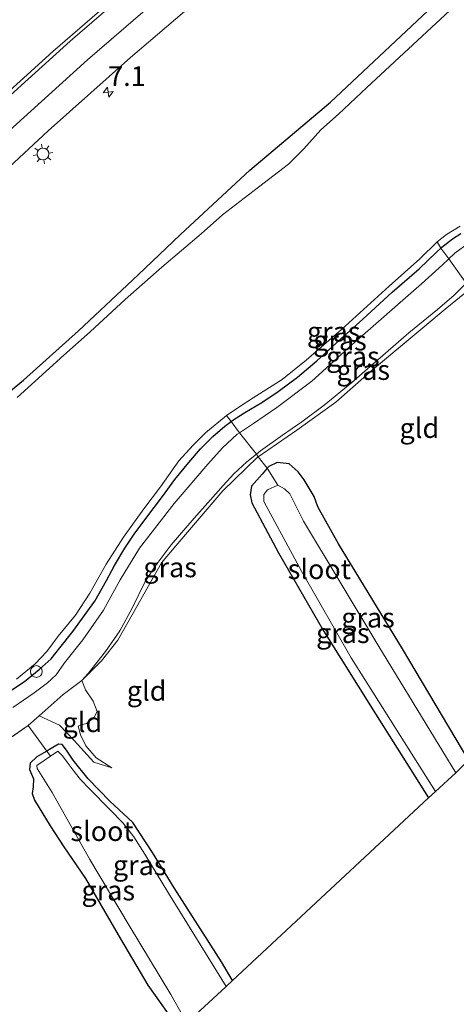
# Model space of a CAD drawing. Units: metres. Extents: x 89999 to 100009, y 456871 to 462503.
# Drawn here: x 92274 to 92329, y 459200 to 459324 of the extents above; entities that cross this region are included whole.
import ezdxf
from ezdxf.enums import TextEntityAlignment as Align

# ---------------------------------------------------------------- set-up
doc = ezdxf.new("R2010")
doc.units = ezdxf.units.M
doc.linetypes.add('IE-TERREINAFSCHEIDING', pattern=[10, 8, -2])
doc.layers.get('0').update_dxf_attribs({"lineweight": 25})
for name, color, linetype, lineweight in [('B-ME-AL-OVERIG-S-B1', 7, 'Continuous', 18), ('B-ME-AM-KILOMETR-S-B1', 7, 'Continuous', 18), ('B-ME-GW-KRUINLIJN-L-B1', 93, 'Continuous', 18), ('B-ME-GW-TEENLIJN-L-B1', 93, 'Continuous', 18), ('B-ME-IE-GRASLAND-GV-B6', 93, 'Continuous', 18), ('B-ME-IE-GRONDWERKLIJN-GROND_INGERICHT-GV-B6', 253, 'Continuous', 18), ('B-ME-IE-MEUBILAIR_WEGMEUBILAIR-LICHTMAST-S-B1', 8, 'Continuous', 18), ('B-ME-IE-TERREINAFSCHEIDING-RASTERHEKWERK-L-B1', 8, 'IE-TERREINAFSCHEIDING', 18), ('B-ME-OG-WATER-GV-B6', 153, 'Continuous', 18), ('B-ME-VH-VERH_SOORT-BITUMEN-GV-B6', 8, 'IE-TERREINAFSCHEIDING-NATUURLIJK-HOUTWAL', 18), ('B-ME-VW-MARKERING-STREEP-015-L-B1', 7, 'Continuous', 18)]:
    doc.layers.add(name, color=color, linetype=linetype, lineweight=lineweight)
doc.layers.add('B-ME-GW-INSTEEKWATERGANG-L-B1', color=10, linetype='Continuous')
doc.layers.add('B-ME-KG-KADASTRAAL-OPNAMEDTMGRENS-L-B1', color=10, linetype='Continuous')
doc.styles.add('NLCS-ISO', font='NLCS-ISO.TTF')
doc.linetypes.add('IE-TERREINAFSCHEIDING-NATUURLIJK-HOUTWAL', pattern='A,7,-1.5,[67,NLCS.SHX,S=0.75,R=45,X=0,Y=0],-1.5,7,-1.5,[70,NLCS.SHX,S=0.75,R=0,X=0,Y=0],-1.5', length=20)

# ---------------------------------------------------------------- blocks, each defined once
blk = doc.blocks.new('hecto')
for p, q in [((0, 0.625), (-0.625, 0)), ((0, -0.625), (0, 0.625)), ((-0.625, 0), (0.625, 0)), ((0.625, 0), (0, -0.625))]:
    blk.add_line(p, q)
blk = doc.blocks.new('dtb')
blk.add_circle((0, 0), 0.75)
blk = doc.blocks.new('lantaarnpaal')
for p, q in [((0, 0.75), (0, 1.25)), ((-0.75, 0), (-1.25, 0)), ((-0.88, 0.88), (-0.53, 0.53)), ((0.53, 0.53), (0.88, 0.88)), ((0.75, 0), (1.25, 0)), ((-0.53, -0.53), (-0.88, -0.88)), ((0, -0.75), (0, -1.25)), ((0.53, -0.53), (0.88, -0.88))]:
    blk.add_line(p, q)
blk.add_circle((0, 0), 0.75)

msp = doc.modelspace()

# ---------------------------------------------------------------- linework, layer by layer
at = {"layer": 'B-ME-GW-INSTEEKWATERGANG-L-B1'}
for points in [[(92269.766, 459274.631, 0.06), (92274.777, 459278.72, 0.033), (92281.703, 459284.965, 0.083), (92289.237, 459292.027, 0.013), (92294.587, 459297.134, 0.053), (92303.345, 459305.271, 0.22), (92313.535, 459313.845, 0.12), (92327.907, 459327.366, -0.063)], [(92273.053, 459239.419, 0.083), (92274.887, 459240.646, 0.083), (92276.749, 459242.161, 0.067), (92278.253, 459243.526, 0.067), (92279.37, 459244.904, 0.067), (92280.994, 459246.95, 0.067), (92283.765, 459250.812, 0.067), (92285.272, 459253.394, 0.067), (92286.254, 459255.304, 0.05), (92287.567, 459257.493, 0.027), (92288.739, 459259.244, 0.027), (92290.206, 459261.261, 0.033), (92292.317, 459264.028, 0.033), (92293.878, 459266.162, 0.033), (92295.637, 459268.329, 0.08), (92297.116, 459270.037, 0.05), (92298.682, 459271.611, 0.053), (92300.208, 459272.927, 0.053), (92300.988, 459273.512, 0.016), (92301.083, 459273.583, 0.063), (92302.712, 459274.656, 0.063), (92304.873, 459275.915, 0.057), (92306.945, 459277.306, -0.033), (92309.365, 459279.116, -0.023), (92311.828, 459281.149, -0.02), (92314.724, 459283.844, -0.033), (92317.621, 459286.426, -0.053), (92321.336, 459289.845, -0.063), (92324.747, 459292.797, -0.08), (92326.958, 459294.884, -0.08), (92327.495, 459295.405, 0.13), (92327.621, 459295.527, -0.08), (92328.958, 459296.567, -0.067), (92330.035, 459297.245, 0.023)], [(92331.037, 459230.673, -1.687), (92322.64, 459244.778, -1.707), (92314.582, 459258.052, -1.707), (92311.972, 459262.709, -1.72), (92311.492, 459264.012, -1.71), (92310.215, 459266.125, -1.76), (92309.46, 459267.128, -1.85), (92308.316, 459268.132, -1.83), (92306.816, 459268.315, -1.833), (92305.745, 459267.825, -1.76), (92305.539, 459267.585, -1.543), (92304.908, 459266.849, -1.683), (92303.558, 459265.336, -1.653), (92303.414, 459264.242, -1.6), (92303.632, 459263.229, -1.643), (92306.976, 459256.894, -1.71), (92312.65, 459247.049, -1.763), (92319.22, 459236.551, -1.763), (92325.94, 459225.924, -1.763)], [(92301.187, 459202.866, -1.583), (92299.774, 459205.204, -1.67), (92293.811, 459214.551, -1.7), (92291.05, 459219.015, -1.707), (92288.566, 459222.805, -1.72), (92285.678, 459225.506, -1.723), (92282.932, 459228.339, -1.707), (92281.06, 459230.699, -1.617), (92280.217, 459231.981, -1.587), (92279.658, 459232.669, -1.577), (92279.193, 459232.729, -1.597), (92278.283, 459232.176, -1.723), (92277.711, 459231.827, -1.573), (92277.359, 459231.613, -1.79), (92276.463, 459231.112, -1.693), (92275.597, 459230.331, -1.637), (92275.535, 459229.523, -1.643), (92276.028, 459228.325, -1.7), (92276, 459227.323, -1.583), (92275.861, 459226.493, -1.5), (92276.171, 459225.661, -1.5), (92278.122, 459222.414, -1.52), (92279.864, 459219.754, -1.577), (92282.604, 459215.745, -1.63), (92287.029, 459208.139, -1.593), (92290.464, 459202.282, -1.58), (92294.493, 459196.63, -1.71)]]:
    msp.add_polyline3d(points, dxfattribs=at)
at = {"layer": 'B-ME-GW-KRUINLIJN-L-B1'}
for points in [[(92273.44, 459237.354, 0.097), (92276.109, 459239.22, 0.03), (92277.823, 459240.461, 0.01), (92278.911, 459241.468, -0.007), (92279.948, 459243.002, 0.027), (92282.252, 459245.92, 0.037), (92284.87, 459249.667, 0.033), (92286.972, 459253.503, 0.033), (92289.444, 459257.488, 0.013), (92293.812, 459263.153, -0.027), (92298.054, 459268.116, 0.003), (92299.904, 459270.19, 0.027), (92301.78, 459271.882, -0.07), (92302.056, 459272.067, -0.019), (92303.823, 459273.254, -0.053), (92306.775, 459275.283, -0.093), (92311.192, 459278.585, -0.117), (92316.237, 459283.18, -0.12), (92325.063, 459290.884, -0.083), (92327.69, 459293.287, -0.087), (92328.506, 459294.057, 0.004), (92329.265, 459294.773, -0.043), (92331.001, 459296.048, -0.01)], [(92285.921, 459229.73, -1.527), (92283.944, 459230.999, -1.47), (92282.664, 459232.523, -1.343), (92281.987, 459233.905, -1.233), (92281.697, 459234.977, -1.22)]]:
    msp.add_polyline3d(points, dxfattribs=at)
at = {"layer": 'B-ME-GW-TEENLIJN-L-B1'}
for points in [[(92330.705, 459290.966, -1.375), (92329.195, 459289.456, -1.407), (92327.081, 459287.651, -1.38), (92323.459, 459284.712, -1.357), (92316.256, 459278.416, -1.393), (92312.748, 459275.558, -1.33), (92309.941, 459273.48, -1.33), (92307.493, 459271.758, -1.309), (92304.725, 459269.806, -1.225), (92304.193, 459269.381, -1.27), (92302.963, 459268.396, -1.243), (92301.35, 459266.87, -1.25), (92299.975, 459265.427, -1.163), (92298.409, 459263.603, -1.2), (92296.313, 459261.276, -1.066), (92293.44, 459257.907, -1.066), (92291.531, 459255.398, -1.063), (92290.142, 459253.264, -1.027), (92288.487, 459249.89, -1.103), (92286.943, 459247.035, -1.048), (92285.147, 459244.417, -1.267), (92282.92, 459241.651, -1.267), (92282.146, 459240.767, -0.787), (92282.621, 459239.604, -1.193), (92283.587, 459238.138, -1.227), (92284.095, 459236.846, -1.237), (92283.652, 459236.051, -1.237), (92282.725, 459235.355, -1.2), (92281.945, 459235.109, -1.203), (92281.697, 459234.977, -1.22)], [(92285.921, 459229.73, -1.527), (92283.671, 459230.432, -1.453), (92281.184, 459233.173, -1.453), (92279.304, 459235.125, -1.327), (92276.741, 459236.307, -1.33)]]:
    msp.add_polyline3d(points, dxfattribs=at)
at = {"layer": 'B-ME-IE-GRASLAND-GV-B6'}
for points in [[(92259.3935, 459311.5501, 0.5566), (92259.4793, 459311.4569, 0.5362), (92292.6723, 459347.3798, 0.3514), (92307.8064, 459363.3814, 0.2131), (92318.1784, 459353.3392, 0.7927), (92304.3305, 459342.3456, 0.7654), (92290.9047, 459331.069, 0.7987), (92278.4655, 459320.2459, 0.8272), (92266.5298, 459309.4383, 0.8571), (92255.734, 459299.2791, 0.8618), (92241.3544, 459285.055, 0.8866), (92230.5599, 459273.9617, 0.8917), (92217.8694, 459260.4847, 0.8559), (92203.1252, 459244.3933, 0.8383), (92174.4997, 459212.5071, 0.9098), (92171.9841, 459215.0709, 0.8001), (92196.1756, 459242.0827, 0.7428), (92225.9839, 459275.0152, 0.649), (92251.8827, 459303.4102, 0.6026), (92259.3935, 459311.5501, 0.5566)], [(92182.0271, 459209.6018, 0.8069), (92189.4555, 459218.1212, 0.7797), (92194.0505, 459223.6912, 0.705), (92214.3699, 459246.2633, 0.6603), (92226.4988, 459259.3824, 0.6963), (92238.0341, 459271.5352, 0.7106), (92252.5878, 459286.2716, 0.7192), (92261.9046, 459295.3534, 0.7008), (92277.874, 459310.2271, 0.6588), (92288.3053, 459319.5006, 0.6246), (92299.6538, 459329.2232, 0.5633)], [(92269.766, 459274.631, 0.06), (92274.777, 459278.72, 0.033), (92281.703, 459284.965, 0.083), (92289.237, 459292.027, 0.013), (92294.587, 459297.134, 0.053), (92303.345, 459305.271, 0.22), (92313.535, 459313.845, 0.12), (92327.907, 459327.366, -0.063)], [(92327.907, 459327.366, -0.063), (92313.535, 459313.845, 0.12), (92303.345, 459305.271, 0.22), (92294.587, 459297.134, 0.053), (92289.237, 459292.027, 0.013), (92281.703, 459284.965, 0.083), (92274.777, 459278.72, 0.033), (92269.766, 459274.631, 0.06)], [(92328.631, 459325.453, -0.617), (92318.124, 459315.697, -0.617), (92314.577, 459312.356, -0.617), (92312.346, 459310.382, -0.617), (92310.17, 459307.975, -0.617), (92308.247, 459306.004, -0.617), (92303.201, 459302.147, -0.617), (92299.914, 459299.617, -0.617), (92297.236, 459297.199, -0.59), (92292.237, 459293.027, -0.59), (92287.601, 459288.936, -0.59), (92283.195, 459284.836, -0.59), (92279.873, 459281.895, -0.59), (92273.96, 459276.526, -0.59)], [(92355.561, 459317.142, 0.029), (92358.222, 459314.564, -1.402), (92357.459, 459313.619, -1.471), (92356.394, 459312.685, -1.33), (92354.711, 459311.325, -1.267), (92352.686, 459309.644, -1.27), (92350.707, 459307.728, -1.282), (92346.672, 459304.064, -1.261), (92341.216, 459299.393, -1.213), (92337.549, 459296.424, -1.123), (92336.048, 459295.296, -1.126), (92334.248, 459293.945, -1.225), (92332.225, 459292.308, -1.363), (92330.793, 459291.055, -1.378), (92330.705, 459290.966, -1.375), (92328.506, 459294.057, 0.004), (92329.265, 459294.773, -0.043), (92331.001, 459296.048, -0.01), (92334.21, 459298.084, 0.057), (92338.47, 459301.065, -0.003), (92343.311, 459305.064, -0.043), (92349.97, 459311.748, -0.087), (92355.478, 459317.063, 0.03), (92355.561, 459317.142, 0.029)], [(92330.035, 459297.245, 0.023), (92328.958, 459296.567, -0.067), (92327.621, 459295.527, -0.08), (92327.495, 459295.405, 0.13), (92327.024, 459296.188, -0.637), (92328.227, 459297.143, -0.637), (92329.946, 459298.189, -0.643)], [(92331.001, 459296.048, -0.01), (92329.265, 459294.773, -0.043), (92328.506, 459294.057, 0.004), (92327.495, 459295.405, 0.13), (92327.621, 459295.527, -0.08), (92328.958, 459296.567, -0.067), (92330.035, 459297.245, 0.023)], [(92327.495, 459295.405, 0.13), (92326.958, 459294.884, -0.08), (92324.747, 459292.797, -0.08), (92321.336, 459289.845, -0.063), (92317.621, 459286.426, -0.053), (92314.724, 459283.844, -0.033), (92311.828, 459281.149, -0.02), (92309.365, 459279.116, -0.023), (92306.945, 459277.306, -0.033), (92304.873, 459275.915, 0.057), (92302.712, 459274.656, 0.063), (92301.083, 459273.583, 0.063), (92300.988, 459273.512, 0.016), (92300.418, 459274.269, -0.62), (92301.958, 459275.324, -0.62), (92303.763, 459276.473, -0.62), (92307.447, 459278.814, -0.623), (92310.478, 459281.267, -0.623), (92314.953, 459285.133, -0.623), (92320.95, 459290.593, -0.637), (92324.85, 459294.046, -0.637), (92327.024, 459296.188, -0.637), (92327.495, 459295.405, 0.13)], [(92327.495, 459295.405, 0.13), (92328.506, 459294.057, 0.004), (92327.69, 459293.287, -0.087), (92325.063, 459290.884, -0.083), (92316.237, 459283.18, -0.12), (92311.192, 459278.585, -0.117), (92306.775, 459275.283, -0.093), (92303.823, 459273.254, -0.053), (92302.056, 459272.067, -0.019), (92300.988, 459273.512, 0.016), (92301.083, 459273.583, 0.063), (92302.712, 459274.656, 0.063), (92304.873, 459275.915, 0.057), (92306.945, 459277.306, -0.033), (92309.365, 459279.116, -0.023), (92311.828, 459281.149, -0.02), (92314.724, 459283.844, -0.033), (92317.621, 459286.426, -0.053), (92321.336, 459289.845, -0.063), (92324.747, 459292.797, -0.08), (92326.958, 459294.884, -0.08), (92327.495, 459295.405, 0.13)], [(92328.506, 459294.057, 0.004), (92330.705, 459290.966, -1.375), (92329.195, 459289.456, -1.407), (92327.081, 459287.651, -1.38), (92323.459, 459284.712, -1.357), (92316.256, 459278.416, -1.393), (92312.748, 459275.558, -1.33), (92309.941, 459273.48, -1.33), (92307.493, 459271.758, -1.309), (92304.725, 459269.806, -1.225), (92304.193, 459269.381, -1.27), (92302.056, 459272.067, -0.019), (92303.823, 459273.254, -0.053), (92306.775, 459275.283, -0.093), (92311.192, 459278.585, -0.117), (92316.237, 459283.18, -0.12), (92325.063, 459290.884, -0.083), (92327.69, 459293.287, -0.087), (92328.506, 459294.057, 0.004)], [(92330.705, 459290.966, -1.375), (92331.189, 459290.287, -1.465), (92328.022, 459287.713, -1.288), (92318.868, 459280.051, -1.288), (92314.206, 459275.946, -1.369), (92309.3, 459272.392, -1.369), (92304.436, 459269.057, -1.39), (92304.193, 459269.381, -1.27), (92304.725, 459269.806, -1.225), (92307.493, 459271.758, -1.309), (92309.941, 459273.48, -1.33), (92312.748, 459275.558, -1.33), (92316.256, 459278.416, -1.393), (92323.459, 459284.712, -1.357), (92327.081, 459287.651, -1.38), (92329.195, 459289.456, -1.407), (92330.705, 459290.966, -1.375)], [(92273.877, 459240.958, -0.637), (92276.232, 459242.878, -0.637), (92277.711, 459244.443, -0.637), (92279.156, 459246.352, -0.637), (92281.359, 459249.03, -0.637), (92283.14, 459251.796, -0.637), (92285.212, 459255.491, -0.637), (92287.404, 459258.893, -0.637), (92289.977, 459262.478, -0.637), (92292.093, 459265.259, -0.637), (92294.405, 459268.522, -0.637), (92296.186, 459270.495, -0.637), (92297.754, 459272.09, -0.62), (92300.418, 459274.269, -0.62), (92300.988, 459273.512, 0.016), (92300.208, 459272.927, 0.053), (92298.682, 459271.611, 0.053), (92297.116, 459270.037, 0.05), (92295.637, 459268.329, 0.08), (92293.878, 459266.162, 0.033), (92292.317, 459264.028, 0.033), (92290.206, 459261.261, 0.033), (92288.739, 459259.244, 0.027), (92287.567, 459257.493, 0.027), (92286.254, 459255.304, 0.05), (92285.272, 459253.394, 0.067), (92283.765, 459250.812, 0.067), (92280.994, 459246.95, 0.067), (92279.37, 459244.904, 0.067), (92278.253, 459243.526, 0.067), (92276.749, 459242.161, 0.067), (92274.887, 459240.646, 0.083), (92273.053, 459239.419, 0.083)], [(92273.053, 459239.419, 0.083), (92274.887, 459240.646, 0.083), (92276.749, 459242.161, 0.067), (92278.253, 459243.526, 0.067), (92279.37, 459244.904, 0.067), (92280.994, 459246.95, 0.067), (92283.765, 459250.812, 0.067), (92285.272, 459253.394, 0.067), (92286.254, 459255.304, 0.05), (92287.567, 459257.493, 0.027), (92288.739, 459259.244, 0.027), (92290.206, 459261.261, 0.033), (92292.317, 459264.028, 0.033), (92293.878, 459266.162, 0.033), (92295.637, 459268.329, 0.08), (92297.116, 459270.037, 0.05), (92298.682, 459271.611, 0.053), (92300.208, 459272.927, 0.053), (92300.988, 459273.512, 0.016), (92302.056, 459272.067, -0.019), (92301.78, 459271.882, -0.07), (92299.904, 459270.19, 0.027), (92298.054, 459268.116, 0.003), (92293.812, 459263.153, -0.027), (92289.444, 459257.488, 0.013), (92286.972, 459253.503, 0.033), (92284.87, 459249.667, 0.033), (92282.252, 459245.92, 0.037), (92279.948, 459243.002, 0.027), (92278.911, 459241.468, -0.007), (92277.823, 459240.461, 0.01), (92276.109, 459239.22, 0.03), (92273.44, 459237.354, 0.097)], [(92273.44, 459237.354, 0.097), (92276.109, 459239.22, 0.03), (92277.823, 459240.461, 0.01), (92278.911, 459241.468, -0.007), (92279.948, 459243.002, 0.027), (92282.252, 459245.92, 0.037), (92284.87, 459249.667, 0.033), (92286.972, 459253.503, 0.033), (92289.444, 459257.488, 0.013), (92293.812, 459263.153, -0.027), (92298.054, 459268.116, 0.003), (92299.904, 459270.19, 0.027), (92301.78, 459271.882, -0.07), (92302.056, 459272.067, -0.019), (92304.193, 459269.381, -1.27), (92302.963, 459268.396, -1.243), (92301.35, 459266.87, -1.25), (92299.975, 459265.427, -1.163), (92298.409, 459263.603, -1.2), (92296.313, 459261.276, -1.066), (92293.44, 459257.907, -1.066), (92291.531, 459255.398, -1.063), (92290.142, 459253.264, -1.027), (92288.487, 459249.89, -1.103), (92286.943, 459247.035, -1.048), (92285.147, 459244.417, -1.267), (92282.92, 459241.651, -1.267), (92282.146, 459240.767, -0.787)], [(92282.146, 459240.767, -0.787), (92282.92, 459241.651, -1.267), (92285.147, 459244.417, -1.267), (92286.943, 459247.035, -1.048), (92288.487, 459249.89, -1.103), (92290.142, 459253.264, -1.027), (92291.531, 459255.398, -1.063), (92293.44, 459257.907, -1.066), (92296.313, 459261.276, -1.066), (92298.409, 459263.603, -1.2), (92299.975, 459265.427, -1.163), (92301.35, 459266.87, -1.25), (92302.963, 459268.396, -1.243), (92304.193, 459269.381, -1.27), (92304.436, 459269.057, -1.39), (92304.335, 459268.988, -1.309), (92299.933, 459264.719, -1.132), (92294.003, 459257.775, -0.973), (92292.215, 459255.652, -0.973), (92289.061, 459250.048, -1.021), (92286.68, 459245.871, -1.057), (92284.628, 459243.273, -0.982), (92282.146, 459240.767, -0.787)], [(92306.891, 459265.448, -2.317), (92305.539, 459267.585, -1.543), (92305.745, 459267.825, -1.76), (92306.816, 459268.315, -1.833), (92308.316, 459268.132, -1.83), (92309.46, 459267.128, -1.85), (92310.215, 459266.125, -1.76), (92311.492, 459264.012, -1.71), (92311.972, 459262.709, -1.72), (92314.582, 459258.052, -1.707), (92322.64, 459244.778, -1.707), (92331.037, 459230.673, -1.687), (92330.331, 459230.015, -2.033), (92329.366, 459229.115, -2.317), (92319.657, 459245.082, -2.317), (92310.152, 459260.926, -2.317), (92308.403, 459264.359, -2.317), (92307.759, 459265.012, -2.317), (92306.891, 459265.448, -2.317)], [(92306.891, 459265.448, -2.317), (92305.612, 459264.862, -2.317), (92305.146, 459264.269, -2.317), (92305.117, 459263.385, -2.317), (92309.874, 459254.582, -2.317), (92316.179, 459243.626, -2.317), (92326.808, 459226.732, -2.317), (92325.94, 459225.924, -1.763), (92319.22, 459236.551, -1.763), (92312.65, 459247.049, -1.763), (92306.976, 459256.894, -1.71), (92303.632, 459263.229, -1.643), (92303.414, 459264.242, -1.6), (92303.558, 459265.336, -1.653), (92304.908, 459266.849, -1.683), (92305.539, 459267.585, -1.543), (92306.891, 459265.448, -2.317)], [(92282.146, 459240.767, -0.787), (92279.793, 459239.015, -0.451), (92276.741, 459236.307, -1.33), (92275.344, 459235.067, -1.18), (92271.096, 459232.149, -1.174), (92263.568, 459226.916, -1.312), (92253.304, 459219.688, -1.189), (92248.397, 459215.952, -1.228), (92246.109, 459213.783, -1.312), (92236.711, 459204.382, -1.18), (92229.731, 459198.074, -1.087)], [(92277.711, 459231.827, -1.573), (92278.283, 459232.176, -1.723), (92279.193, 459232.729, -1.597), (92279.658, 459232.669, -1.577), (92280.217, 459231.981, -1.587), (92281.06, 459230.699, -1.617), (92282.932, 459228.339, -1.707), (92285.678, 459225.506, -1.723), (92288.566, 459222.805, -1.72), (92291.05, 459219.015, -1.707), (92293.811, 459214.551, -1.7), (92299.774, 459205.204, -1.67), (92301.187, 459202.866, -1.583), (92300.38, 459202.114, -2.04), (92293.108, 459213.89, -2.04), (92290.106, 459218.815, -2.04), (92288.706, 459220.997, -2.04), (92287.381, 459222.758, -2.04), (92285.666, 459224.457, -2.04), (92283.117, 459227.071, -2.04), (92281.988, 459228.273, -2.04), (92281.151, 459229.253, -2.04), (92280.277, 459230.431, -2.04), (92279.718, 459231.249, -2.04), (92279.129, 459231.82, -2.04), (92278.179, 459231.196, -2.04), (92277.711, 459231.827, -1.573)], [(92277.711, 459231.827, -1.573), (92278.179, 459231.196, -2.04), (92276.465, 459230.016, -2.04), (92276.478, 459229.651, -2.04), (92278.398, 459226.624, -2.04), (92283.168, 459218.147, -2.04), (92288.127, 459209.822, -2.04), (92293.375, 459201.073, -2.04), (92295.421, 459197.495, -2.04), (92294.493, 459196.63, -1.71), (92290.464, 459202.282, -1.58), (92287.029, 459208.139, -1.593), (92282.604, 459215.745, -1.63), (92279.864, 459219.754, -1.577), (92278.122, 459222.414, -1.52), (92276.171, 459225.661, -1.5), (92275.861, 459226.493, -1.5), (92276, 459227.323, -1.583), (92276.028, 459228.325, -1.7), (92275.535, 459229.523, -1.643), (92275.597, 459230.331, -1.637), (92276.463, 459231.112, -1.693), (92277.359, 459231.613, -1.79), (92277.711, 459231.827, -1.573)]]:
    msp.add_polyline3d(points, dxfattribs=at)
at = {"layer": 'B-ME-IE-GRONDWERKLIJN-GROND_INGERICHT-GV-B6'}
for points in [[(92331.037, 459230.673, -1.687), (92322.64, 459244.778, -1.707), (92314.582, 459258.052, -1.707), (92311.972, 459262.709, -1.72), (92311.492, 459264.012, -1.71), (92310.215, 459266.125, -1.76), (92309.46, 459267.128, -1.85), (92308.316, 459268.132, -1.83), (92306.816, 459268.315, -1.833), (92305.745, 459267.825, -1.76), (92305.539, 459267.585, -1.543), (92304.436, 459269.057, -1.39), (92309.3, 459272.392, -1.369), (92314.206, 459275.946, -1.369), (92318.868, 459280.051, -1.288), (92328.022, 459287.713, -1.288), (92331.189, 459290.287, -1.465)], [(92282.146, 459240.767, -0.787), (92284.628, 459243.273, -0.982), (92286.68, 459245.871, -1.057), (92289.061, 459250.048, -1.021), (92292.215, 459255.652, -0.973), (92294.003, 459257.775, -0.973), (92299.933, 459264.719, -1.132), (92304.335, 459268.988, -1.309), (92304.436, 459269.057, -1.39), (92305.539, 459267.585, -1.543), (92304.908, 459266.849, -1.683), (92303.558, 459265.336, -1.653), (92303.414, 459264.242, -1.6), (92303.632, 459263.229, -1.643), (92306.976, 459256.894, -1.71), (92312.65, 459247.049, -1.763), (92319.22, 459236.551, -1.763), (92325.94, 459225.924, -1.763), (92301.187, 459202.866, -1.583), (92299.774, 459205.204, -1.67), (92293.811, 459214.551, -1.7), (92291.05, 459219.015, -1.707), (92288.566, 459222.805, -1.72), (92285.678, 459225.506, -1.723), (92282.932, 459228.339, -1.707), (92281.06, 459230.699, -1.617), (92280.217, 459231.981, -1.587), (92279.658, 459232.669, -1.577), (92279.193, 459232.729, -1.597), (92278.283, 459232.176, -1.723), (92277.711, 459231.827, -1.573), (92275.344, 459235.067, -1.18), (92276.741, 459236.307, -1.33), (92279.304, 459235.125, -1.327), (92281.184, 459233.173, -1.453), (92283.671, 459230.432, -1.453), (92285.921, 459229.73, -1.527), (92283.944, 459230.999, -1.47), (92282.664, 459232.523, -1.343), (92281.987, 459233.905, -1.233), (92281.697, 459234.977, -1.22), (92281.945, 459235.109, -1.203), (92282.725, 459235.355, -1.2), (92283.652, 459236.051, -1.237), (92284.095, 459236.846, -1.237), (92283.587, 459238.138, -1.227), (92282.621, 459239.604, -1.193), (92282.146, 459240.767, -0.787)], [(92282.146, 459240.767, -0.787), (92282.621, 459239.604, -1.193), (92283.587, 459238.138, -1.227), (92284.095, 459236.846, -1.237), (92283.652, 459236.051, -1.237), (92282.725, 459235.355, -1.2), (92281.945, 459235.109, -1.203), (92281.697, 459234.977, -1.22), (92281.987, 459233.905, -1.233), (92282.664, 459232.523, -1.343), (92283.944, 459230.999, -1.47), (92285.921, 459229.73, -1.527), (92283.671, 459230.432, -1.453), (92281.184, 459233.173, -1.453), (92279.304, 459235.125, -1.327), (92276.741, 459236.307, -1.33), (92279.793, 459239.015, -0.451), (92282.146, 459240.767, -0.787)], [(92272.19, 459175.853, -1.65), (92255.895, 459203.383, -1.65), (92253.458, 459207.707, -1.61), (92252.279, 459209.916, -1.61), (92251.11, 459211.786, -1.61), (92250.012, 459212.574, -1.54), (92248.712, 459212.513, -1.56), (92247.995, 459212.232, -1.697), (92247.301, 459211.736, -1.528), (92246.109, 459213.783, -1.312), (92248.397, 459215.952, -1.228), (92253.304, 459219.688, -1.189), (92263.568, 459226.916, -1.312), (92271.096, 459232.149, -1.174), (92275.344, 459235.067, -1.18), (92277.711, 459231.827, -1.573)], [(92277.711, 459231.827, -1.573), (92277.359, 459231.613, -1.79), (92276.463, 459231.112, -1.693), (92275.597, 459230.331, -1.637), (92275.535, 459229.523, -1.643), (92276.028, 459228.325, -1.7), (92276, 459227.323, -1.583), (92275.861, 459226.493, -1.5), (92276.171, 459225.661, -1.5), (92278.122, 459222.414, -1.52), (92279.864, 459219.754, -1.577), (92282.604, 459215.745, -1.63), (92287.029, 459208.139, -1.593), (92290.464, 459202.282, -1.58), (92294.493, 459196.63, -1.71)]]:
    msp.add_polyline3d(points, dxfattribs=at)
at = {"layer": 'B-ME-IE-TERREINAFSCHEIDING-RASTERHEKWERK-L-B1'}
for points in [[(92327.024, 459296.188, -0.637), (92327.495, 459295.405, 0.13), (92328.506, 459294.057, 0.004), (92330.705, 459290.966, -1.375), (92331.189, 459290.287, -1.465)], [(92333.596, 459286.96, -2.029), (92332.723, 459288.184, -1.858), (92331.368, 459290.034, -1.483), (92331.189, 459290.287, -1.465), (92328.022, 459287.713, -1.288), (92318.868, 459280.051, -1.288), (92314.206, 459275.946, -1.369), (92309.3, 459272.392, -1.369), (92304.436, 459269.057, -1.39)], [(92300.418, 459274.269, -0.62), (92300.988, 459273.512, 0.016), (92302.056, 459272.067, -0.019), (92304.193, 459269.381, -1.27), (92304.436, 459269.057, -1.39), (92305.539, 459267.585, -1.543), (92306.891, 459265.448, -2.317)], [(92282.146, 459240.767, -0.787), (92284.628, 459243.273, -0.982), (92286.68, 459245.871, -1.057), (92289.061, 459250.048, -1.021), (92292.215, 459255.652, -0.973), (92294.003, 459257.775, -0.973), (92299.933, 459264.719, -1.132), (92304.335, 459268.988, -1.309), (92304.436, 459269.057, -1.39)], [(92279.793, 459239.015, -0.451), (92276.741, 459236.307, -1.33), (92275.344, 459235.067, -1.18), (92271.096, 459232.149, -1.174), (92263.568, 459226.916, -1.312), (92253.304, 459219.688, -1.189), (92248.397, 459215.952, -1.228), (92246.109, 459213.783, -1.312)], [(92278.179, 459231.196, -2.04), (92277.711, 459231.827, -1.573), (92275.344, 459235.067, -1.18)]]:
    msp.add_polyline3d(points, dxfattribs=at)
at = {"layer": 'B-ME-KG-KADASTRAAL-OPNAMEDTMGRENS-L-B1'}
msp.add_polyline3d([(92224.581, 459129.672, -1.642), (92230.579, 459135.666, -1.683), (92231.598, 459136.684, -1.94), (92232.487, 459137.573, -1.71), (92246.585, 459151.66, -1.577), (92248.648, 459153.723, -2.283), (92250.899, 459155.971, -2.283), (92251.621, 459156.693, -1.5), (92266.71, 459170.749, -1.82), (92267.43, 459171.419, -2.037), (92271.105, 459174.843, -2.037), (92272.19, 459175.853, -1.65), (92294.493, 459196.63, -1.71), (92295.421, 459197.495, -2.04), (92300.38, 459202.114, -2.04), (92301.187, 459202.866, -1.583), (92325.94, 459225.924, -1.763), (92326.808, 459226.732, -2.317), (92329.366, 459229.115, -2.317), (92330.331, 459230.015, -2.033)], dxfattribs=at)
at = {"layer": 'B-ME-OG-WATER-GV-B6'}
for points in [[(92273.96, 459276.526, -0.59), (92279.873, 459281.895, -0.59), (92283.195, 459284.836, -0.59), (92287.601, 459288.936, -0.59), (92292.237, 459293.027, -0.59), (92297.236, 459297.199, -0.59), (92299.914, 459299.617, -0.617), (92303.201, 459302.147, -0.617), (92308.247, 459306.004, -0.617), (92310.17, 459307.975, -0.617), (92312.346, 459310.382, -0.617), (92314.577, 459312.356, -0.617), (92318.124, 459315.697, -0.617), (92328.631, 459325.453, -0.617)], [(92329.946, 459298.189, -0.643), (92328.227, 459297.143, -0.637), (92327.024, 459296.188, -0.637), (92324.85, 459294.046, -0.637), (92320.95, 459290.593, -0.637), (92314.953, 459285.133, -0.623), (92310.478, 459281.267, -0.623), (92307.447, 459278.814, -0.623), (92303.763, 459276.473, -0.62), (92301.958, 459275.324, -0.62), (92300.418, 459274.269, -0.62), (92297.754, 459272.09, -0.62), (92296.186, 459270.495, -0.637), (92294.405, 459268.522, -0.637), (92292.093, 459265.259, -0.637), (92289.977, 459262.478, -0.637), (92287.404, 459258.893, -0.637), (92285.212, 459255.491, -0.637), (92283.14, 459251.796, -0.637), (92281.359, 459249.03, -0.637), (92279.156, 459246.352, -0.637), (92277.711, 459244.443, -0.637), (92276.232, 459242.878, -0.637), (92273.877, 459240.958, -0.637)], [(92306.891, 459265.448, -2.317), (92307.759, 459265.012, -2.317), (92308.403, 459264.359, -2.317), (92310.152, 459260.926, -2.317), (92319.657, 459245.082, -2.317), (92329.366, 459229.115, -2.317), (92326.808, 459226.732, -2.317), (92316.179, 459243.626, -2.317), (92309.874, 459254.582, -2.317), (92305.117, 459263.385, -2.317), (92305.146, 459264.269, -2.317), (92305.612, 459264.862, -2.317), (92306.891, 459265.448, -2.317)], [(92278.179, 459231.196, -2.04), (92279.129, 459231.82, -2.04), (92279.718, 459231.249, -2.04), (92280.277, 459230.431, -2.04), (92281.151, 459229.253, -2.04), (92281.988, 459228.273, -2.04), (92283.117, 459227.071, -2.04), (92285.666, 459224.457, -2.04), (92287.381, 459222.758, -2.04), (92288.706, 459220.997, -2.04), (92290.106, 459218.815, -2.04), (92293.108, 459213.89, -2.04), (92300.38, 459202.114, -2.04), (92295.421, 459197.495, -2.04), (92293.375, 459201.073, -2.04), (92288.127, 459209.822, -2.04), (92283.168, 459218.147, -2.04), (92278.398, 459226.624, -2.04), (92276.478, 459229.651, -2.04), (92276.465, 459230.016, -2.04), (92278.179, 459231.196, -2.04)]]:
    msp.add_polyline3d(points, dxfattribs=at)
at = {"layer": 'B-ME-VH-VERH_SOORT-BITUMEN-GV-B6'}
for points in [[(92174.4997, 459212.5071, 0.9098), (92203.1252, 459244.3933, 0.8383), (92217.8694, 459260.4847, 0.8559), (92230.5599, 459273.9617, 0.8917), (92241.3544, 459285.055, 0.8866), (92255.734, 459299.2791, 0.8618), (92266.5298, 459309.4383, 0.8571), (92278.4655, 459320.2459, 0.8272), (92290.9047, 459331.069, 0.7987)], [(92299.6538, 459329.2232, 0.5633), (92288.3053, 459319.5006, 0.6246), (92277.874, 459310.2271, 0.6588), (92261.9046, 459295.3534, 0.7008), (92252.5878, 459286.2716, 0.7192), (92238.0341, 459271.5352, 0.7106), (92226.4988, 459259.3824, 0.6963), (92214.3699, 459246.2633, 0.6603), (92194.0505, 459223.6912, 0.705), (92189.4555, 459218.1212, 0.7797), (92182.0271, 459209.6018, 0.8069), (92179.7956, 459207.1098, 0.8112), (92174.4997, 459212.5071, 0.9098)]]:
    msp.add_polyline3d(points, dxfattribs=at)
at = {"layer": 'B-ME-VW-MARKERING-STREEP-015-L-B1'}
for points in [[(92318.5228, 459353.0056, 0.8444), (92306.0382, 459343.0938, 0.8138), (92292.5473, 459331.8689, 0.8264), (92280.6787, 459321.5795, 0.8595), (92267.7919, 459309.9436, 0.9022), (92255.4078, 459298.2586, 0.9177), (92241.3606, 459284.3644, 0.9424), (92228.6927, 459271.2929, 0.9418), (92213.0465, 459254.541, 0.8945), (92191.5804, 459230.8556, 0.9268), (92174.8696, 459212.1301, 0.9306)], [(92320.8678, 459350.735, 0.7679), (92308.6767, 459341.0658, 0.7335), (92295.9299, 459330.5081, 0.7352), (92282.865, 459319.21, 0.7827), (92269.8387, 459307.4432, 0.8263), (92257.2144, 459295.5168, 0.8406), (92244.4972, 459282.9625, 0.8635), (92230.6642, 459268.7006, 0.8631), (92215.3908, 459252.3353, 0.8075), (92195.2313, 459230.1164, 0.842), (92177.1226, 459209.8341, 0.8522)]]:
    msp.add_polyline3d(points, dxfattribs=at)

# ---------------------------------------------------------------- block references
at = {"layer": 'B-ME-AL-OVERIG-S-B1', "rotation": 90}
msp.add_blockref('dtb', (92276.394, 459241.902, 0.7), dxfattribs=at)
at = {"layer": 'B-ME-AM-KILOMETR-S-B1', "rotation": 9}
msp.add_blockref('hecto', (92285.468, 459315.119, 0.666), dxfattribs=at)
at = {"layer": 'B-ME-IE-MEUBILAIR_WEGMEUBILAIR-LICHTMAST-S-B1', "rotation": 9}
msp.add_blockref('lantaarnpaal', (92277.2293, 459307.3147, 0.6931), dxfattribs=at)

# ---------------------------------------------------------------- texts
at = {"layer": 'B-ME-AM-KILOMETR-S-B1', "ltscale": 0.2, "style": 'NLCS-ISO'}
msp.add_text('7.1', height=2.5, dxfattribs=at).set_placement((92285.468, 459315.119, 0.666), align=Align.BOTTOM_LEFT)
at = {"layer": 'B-ME-IE-GRASLAND-GV-B6', "ltscale": 0.2, "style": 'NLCS-ISO'}
for p in [(92313.9565, 459284.85), (92314.747, 459283.736), (92316.3805, 459281.719), (92317.691, 459280.0115), (92293.291, 459255.074), (92318.288, 459248.715), (92315.111, 459246.7545), (92289.449, 459217.4215), (92285.478, 459214.2285)]:
    msp.add_text('gras', height=2.5, dxfattribs=at).set_placement(p, align=Align.MIDDLE_CENTER)
at = {"layer": 'B-ME-IE-GRONDWERKLIJN-GROND_INGERICHT-GV-B6', "ltscale": 0.2, "style": 'NLCS-ISO'}
for p in [(92324.7806, 459272.6736), (92290.3255, 459239.4643), (92282.2124, 459235.4902)]:
    msp.add_text('gld', height=2.5, dxfattribs=at).set_placement(p, align=Align.MIDDLE_CENTER)
at = {"layer": 'B-ME-OG-WATER-GV-B6', "ltscale": 0.2, "style": 'NLCS-ISO'}
for p in [(92312.1427, 459254.8343), (92284.6913, 459221.7309)]:
    msp.add_text('sloot', height=2.5, dxfattribs=at).set_placement(p, align=Align.MIDDLE_CENTER)

doc.saveas('drawing.dxf')
